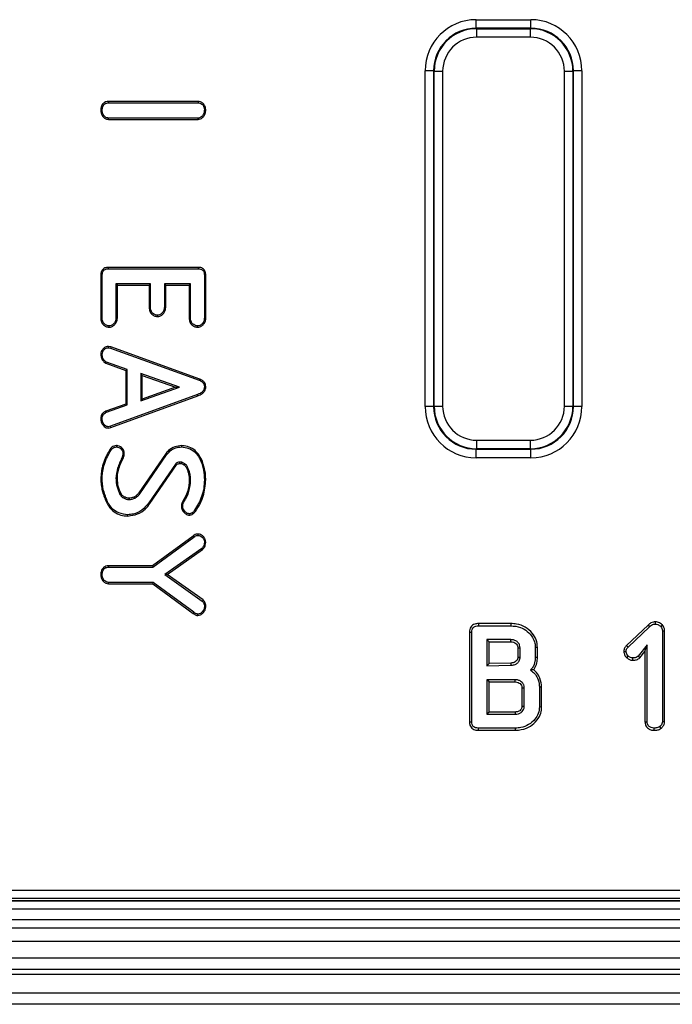
# Model space of a CAD drawing. Units: millimetres. Extents: x 8 to 415, y 1 to 291.
# Drawn here: x 110 to 141, y 49 to 95 of the extents above; entities that cross this region are included whole.
import ezdxf

# ---------------------------------------------------------------- set-up
doc = ezdxf.new("R2010")
doc.units = ezdxf.units.MM

msp = doc.modelspace()

# ---------------------------------------------------------------- linework, layer by layer
at = {"color": 7, "linetype": 'Continuous', "lineweight": 25}
for p, q in [((131.689, 94.657), (131.689, 95.057)), ((131.689, 95.057), (134.255, 95.057)), ((134.255, 94.657), (134.255, 95.057)), ((131.689, 94.657), (131.713, 94.634)), ((134.255, 94.657), (131.689, 94.657)), ((131.713, 94.235), (131.713, 94.634)), ((131.713, 94.634), (134.232, 94.634)), ((134.232, 94.634), (134.255, 94.657)), ((134.232, 94.235), (134.232, 94.634)), ((134.232, 94.235), (131.713, 94.235)), ((129.293, 76.894), (129.293, 92.66)), ((129.692, 92.66), (129.293, 92.66)), ((129.715, 92.637), (129.692, 92.66)), ((129.692, 92.66), (129.692, 76.894)), ((129.715, 76.917), (129.715, 92.637)), ((129.715, 92.637), (130.115, 92.637)), ((130.115, 92.637), (130.115, 76.917)), ((135.83, 76.917), (135.83, 92.637)), ((135.83, 92.637), (136.229, 92.637)), ((136.252, 92.66), (136.229, 92.637)), ((136.229, 92.637), (136.229, 76.917)), ((136.252, 76.894), (136.252, 92.66)), ((136.652, 92.66), (136.252, 92.66)), ((136.652, 92.66), (136.652, 76.894)), ((114.426, 91.216), (114.427, 91.153)), ((118.633, 91.216), (114.426, 91.216)), ((114.427, 91.153), (118.631, 91.153)), ((118.633, 91.216), (118.631, 91.153)), ((118.9, 91.095), (118.852, 91.054)), ((114.066, 90.83), (114.129, 90.829)), ((118.992, 90.829), (118.929, 90.829)), ((114.152, 90.522), (114.201, 90.561)), ((114.425, 90.377), (114.427, 90.44)), ((114.425, 90.377), (118.633, 90.377)), ((118.631, 90.44), (114.427, 90.44)), ((118.633, 90.377), (118.631, 90.44)), ((114.413, 83.432), (114.414, 83.369)), ((118.633, 83.432), (114.413, 83.432)), ((114.414, 83.369), (118.631, 83.369)), ((118.633, 83.432), (118.631, 83.369)), ((114.067, 83.056), (114.067, 81.06)), ((114.067, 83.056), (114.129, 83.055)), ((114.129, 81.062), (114.129, 83.055)), ((118.992, 83.057), (118.929, 83.055)), ((118.929, 83.055), (118.929, 81.062)), ((118.992, 81.06), (118.992, 83.057)), ((116.4, 82.656), (114.778, 82.656)), ((114.778, 82.656), (114.778, 81.059)), ((114.841, 82.593), (114.778, 82.656)), ((114.841, 81.057), (114.841, 82.593)), ((114.841, 82.593), (116.337, 82.593)), ((116.337, 82.593), (116.4, 82.656)), ((116.337, 82.593), (116.337, 81.557)), ((116.4, 81.558), (116.4, 82.656)), ((117.048, 82.656), (117.048, 81.558)), ((118.281, 82.656), (117.048, 82.656)), ((117.111, 82.593), (117.048, 82.656)), ((117.111, 81.557), (117.111, 82.593)), ((117.111, 82.593), (118.218, 82.593)), ((118.218, 82.593), (118.281, 82.656)), ((118.218, 82.593), (118.218, 81.057)), ((118.281, 81.059), (118.281, 82.656)), ((116.337, 81.557), (116.4, 81.558)), ((117.111, 81.557), (117.048, 81.558)), ((114.067, 81.06), (114.129, 81.062)), ((114.841, 81.057), (114.778, 81.059)), ((116.724, 81.12), (116.724, 81.183)), ((118.218, 81.057), (118.281, 81.059)), ((118.992, 81.06), (118.929, 81.062)), ((114.454, 80.62), (114.454, 80.683)), ((118.605, 80.62), (118.605, 80.683)), ((114.16, 79.595), (114.208, 79.556)), ((114.432, 79.724), (114.427, 79.661)), ((114.427, 79.661), (114.523, 79.64)), ((114.54, 79.7), (114.432, 79.724)), ((114.54, 79.7), (114.523, 79.64)), ((114.523, 79.64), (118.687, 78.133)), ((118.71, 78.191), (114.54, 79.7)), ((114.066, 79.329), (114.129, 79.332)), ((114.125, 79.098), (114.179, 79.131)), ((114.307, 78.93), (114.331, 78.988)), ((114.307, 78.93), (115.234, 78.597)), ((115.297, 78.641), (114.331, 78.988)), ((115.234, 78.597), (115.297, 78.641)), ((115.234, 78.597), (115.234, 77.018)), ((115.297, 76.974), (115.297, 78.641)), ((117.762, 77.805), (115.946, 78.446)), ((115.946, 78.446), (115.946, 77.162)), ((116.009, 78.357), (115.946, 78.446)), ((116.009, 77.251), (116.009, 78.357)), ((116.009, 78.357), (117.573, 77.805)), ((118.71, 78.191), (118.687, 78.133)), ((115.946, 77.162), (117.762, 77.805)), ((117.573, 77.805), (116.009, 77.251)), ((117.573, 77.805), (117.762, 77.805)), ((118.992, 77.834), (118.929, 77.834)), ((118.601, 77.468), (114.519, 75.974)), ((114.537, 75.913), (118.622, 77.408)), ((116.009, 77.251), (115.946, 77.162)), ((118.622, 77.408), (118.601, 77.468)), ((115.234, 77.018), (114.307, 76.686)), ((114.332, 76.629), (115.297, 76.974)), ((115.234, 77.018), (115.297, 76.974)), ((129.692, 76.894), (129.293, 76.894)), ((129.692, 76.894), (129.715, 76.917)), ((129.715, 76.917), (130.115, 76.917)), ((135.83, 76.917), (136.229, 76.917)), ((136.229, 76.917), (136.252, 76.894)), ((136.652, 76.894), (136.252, 76.894)), ((114.066, 76.338), (114.129, 76.337)), ((114.307, 76.686), (114.332, 76.629)), ((114.157, 76.04), (114.206, 76.079)), ((114.519, 75.974), (114.415, 75.949)), ((114.419, 75.886), (114.415, 75.949)), ((114.419, 75.886), (114.537, 75.913)), ((114.537, 75.913), (114.519, 75.974)), ((114.501, 74.892), (114.554, 74.858)), ((114.797, 75.065), (114.797, 75.002)), ((117.848, 75.065), (117.848, 75.002)), ((131.713, 74.92), (131.689, 74.897)), ((131.689, 74.897), (134.255, 74.897)), ((131.689, 74.497), (131.689, 74.897)), ((131.713, 74.92), (131.713, 75.32)), ((131.713, 75.32), (134.232, 75.32)), ((134.232, 74.92), (131.713, 74.92)), ((134.232, 74.92), (134.232, 75.32)), ((134.255, 74.897), (134.232, 74.92)), ((134.255, 74.497), (134.255, 74.897)), ((115.11, 74.462), (115.053, 74.488)), ((115.165, 74.699), (115.102, 74.699)), ((117.105, 74.671), (115.849, 72.843)), ((115.899, 72.806), (117.157, 74.635)), ((117.105, 74.671), (117.157, 74.635)), ((118.789, 74.427), (118.732, 74.401)), ((134.255, 74.497), (131.689, 74.497)), ((114.174, 74.207), (114.234, 74.189)), ((117.574, 74.201), (116.32, 72.381)), ((116.371, 72.345), (117.625, 74.164)), ((117.779, 74.225), (117.777, 74.288)), ((117.853, 74.222), (117.969, 74.16)), ((118.004, 74.212), (117.875, 74.281)), ((114.067, 73.506), (114.129, 73.506)), ((118.992, 73.461), (118.929, 73.461)), ((114.133, 72.939), (114.194, 72.955)), ((114.326, 72.405), (114.383, 72.433)), ((116.371, 72.345), (116.32, 72.381)), ((117.848, 72.246), (117.911, 72.245)), ((117.915, 72.463), (117.969, 72.431)), ((115.339, 71.761), (115.339, 71.823)), ((118.222, 71.804), (118.221, 71.867)), ((118.521, 71.996), (118.469, 72.032)), ((118.394, 70.822), (116.489, 69.421)), ((116.509, 69.359), (118.433, 70.772)), ((118.394, 70.822), (118.433, 70.772)), ((118.628, 70.914), (118.627, 70.85)), ((118.992, 70.529), (118.929, 70.529)), ((118.805, 70.229), (117.066, 69.009)), ((117.175, 69.009), (118.847, 70.182)), ((118.847, 70.182), (118.805, 70.229)), ((114.426, 69.421), (114.427, 69.359)), ((116.489, 69.421), (114.426, 69.421)), ((114.427, 69.359), (116.509, 69.359)), ((116.489, 69.421), (116.509, 69.359)), ((114.066, 69.035), (114.129, 69.034)), ((117.175, 69.009), (117.066, 69.009)), ((117.066, 69.009), (118.827, 67.772)), ((118.868, 67.82), (117.175, 69.009)), ((114.152, 68.727), (114.201, 68.767)), ((114.425, 68.582), (114.427, 68.645)), ((114.425, 68.582), (116.508, 68.582)), ((116.528, 68.645), (114.427, 68.645)), ((116.508, 68.582), (116.528, 68.645)), ((116.508, 68.582), (118.399, 67.192)), ((118.436, 67.243), (116.528, 68.645)), ((118.868, 67.82), (118.827, 67.772)), ((118.992, 67.544), (118.929, 67.543)), ((118.399, 67.192), (118.436, 67.243)), ((118.627, 67.09), (118.627, 67.153)), ((118.89, 67.236), (118.842, 67.277)), ((131.796, 66.712), (131.798, 66.607)), ((133.321, 66.712), (131.796, 66.712)), ((131.798, 66.607), (133.319, 66.607)), ((133.321, 66.712), (133.319, 66.607)), ((139.759, 66.643), (138.747, 65.686)), ((138.823, 65.613), (139.829, 66.565)), ((139.759, 66.643), (139.829, 66.565)), ((140.097, 66.794), (140.097, 66.688)), ((140.433, 66.646), (140.356, 66.573)), ((131.375, 66.311), (131.375, 62.103)), ((131.375, 66.311), (131.48, 66.309)), ((131.48, 62.105), (131.48, 66.309)), ((140.536, 66.357), (140.431, 66.354)), ((140.431, 66.354), (140.431, 62.108)), ((140.536, 62.105), (140.536, 66.357)), ((133.314, 65.959), (132.193, 65.959)), ((132.193, 65.959), (132.193, 64.726)), ((132.298, 65.854), (132.193, 65.959)), ((132.298, 65.854), (133.312, 65.854)), ((132.298, 64.834), (132.298, 65.854)), ((138.747, 65.686), (138.823, 65.613)), ((139.718, 65.708), (139.302, 65.185)), ((139.613, 65.408), (139.718, 65.708)), ((139.718, 62.107), (139.718, 65.708)), ((133.645, 65.577), (133.645, 65.14)), ((133.75, 65.137), (133.75, 65.58)), ((134.569, 65.597), (134.464, 65.596)), ((134.464, 65.596), (134.464, 65.124)), ((134.569, 65.121), (134.569, 65.597)), ((138.622, 65.404), (138.727, 65.403)), ((138.757, 65.105), (138.827, 65.183)), ((139.378, 65.112), (139.302, 65.185)), ((139.378, 65.112), (139.613, 65.408)), ((139.613, 65.408), (139.613, 62.105)), ((132.298, 64.834), (132.193, 64.726)), ((132.193, 64.726), (133.313, 64.757)), ((133.309, 64.862), (132.298, 64.834)), ((134.569, 65.121), (134.464, 65.124)), ((139.042, 64.992), (139.044, 65.097)), ((132.193, 64.078), (132.193, 62.456)), ((133.523, 64.078), (132.193, 64.078)), ((132.298, 63.973), (132.193, 64.078)), ((132.298, 63.973), (133.521, 63.973)), ((132.298, 62.561), (132.298, 63.973)), ((133.84, 63.702), (133.84, 62.831)), ((133.945, 62.829), (133.945, 63.705)), ((134.763, 63.724), (134.658, 63.722)), ((134.658, 63.722), (134.658, 62.798)), ((134.763, 62.796), (134.763, 63.724)), ((132.298, 62.561), (132.193, 62.456)), ((132.193, 62.456), (133.523, 62.456)), ((133.521, 62.561), (132.298, 62.561)), ((134.763, 62.796), (134.658, 62.798)), ((131.375, 62.103), (131.48, 62.105)), ((139.613, 62.105), (139.718, 62.107)), ((140.536, 62.105), (140.431, 62.108)), ((131.791, 61.702), (131.793, 61.807)), ((131.791, 61.702), (133.536, 61.702)), ((133.534, 61.807), (131.793, 61.807)), ((133.536, 61.702), (133.534, 61.807)), ((140.04, 61.702), (140.042, 61.807)), ((140.378, 61.799), (140.311, 61.88)), ((64.355, 54.207), (153.588, 54.207)), ((63.051, 53.702), (169.493, 53.702)), ((64.27, 53.722), (153.673, 53.722)), ((153.588, 53.807), (64.355, 53.807)), ((169.493, 53.302), (63.051, 53.302)), ((62.567, 52.818), (169.978, 52.818)), ((169.978, 52.419), (62.567, 52.419)), ((61.954, 51.806), (170.591, 51.806)), ((170.591, 51.007), (61.954, 51.007)), ((61.445, 50.498), (171.1, 50.498)), ((171.1, 50.234), (61.445, 50.234)), ((58.863, 49.378), (173.682, 49.378)), ((173.682, 48.842), (58.863, 48.842))]:
    msp.add_line(p, q, dxfattribs=at)
at = {"color": 7, "linetype": 'Continuous', "lineweight": 25, "flags": 128}
for points in [[(117.625, 74.164), (117.616, 74.171), (117.595, 74.186), (117.574, 74.201)], [(117.969, 74.16), (117.978, 74.173), (117.991, 74.193), (118.004, 74.212)], [(118.087, 74.024), (118.101, 74.031), (118.122, 74.042), (118.143, 74.053)], [(114.841, 73.516), (114.813, 73.516), (114.778, 73.515)], [(118.218, 73.443), (118.246, 73.443), (118.281, 73.443)], [(115.021, 72.8), (115.005, 72.792), (114.985, 72.781), (114.965, 72.771)], [(115.161, 72.662), (115.153, 72.647), (115.142, 72.627), (115.131, 72.607)], [(115.389, 72.6), (115.389, 72.578), (115.388, 72.537)], [(115.652, 72.661), (115.664, 72.638), (115.681, 72.605)], [(115.849, 72.843), (115.869, 72.828), (115.899, 72.806)], [(118.384, 71.859), (118.377, 71.871), (118.365, 71.892), (118.353, 71.914)], [(133.312, 65.854), (133.312, 65.865), (133.313, 65.912), (133.314, 65.959)], [(133.645, 65.577), (133.656, 65.578), (133.703, 65.579), (133.75, 65.58)], [(133.309, 64.862), (133.31, 64.843), (133.312, 64.8), (133.313, 64.757)], [(133.645, 65.14), (133.664, 65.139), (133.707, 65.138), (133.75, 65.137)], [(133.521, 63.973), (133.521, 63.989), (133.522, 64.033), (133.523, 64.078)], [(133.84, 63.702), (133.855, 63.702), (133.9, 63.704), (133.945, 63.705)], [(133.521, 62.561), (133.522, 62.546), (133.522, 62.501), (133.523, 62.456)], [(133.84, 62.831), (133.855, 62.831), (133.9, 62.83), (133.945, 62.829)]]:
    msp.add_lwpolyline(points, dxfattribs=at)
at = {"color": 7, "linetype": 'Continuous', "lineweight": 25}
for centre, major_axis, ratio, start_param, end_param in [((131.696, 92.653), (-1.702, 1.702), 0.997265, 5.499157, 7.067214), ((134.249, 92.653), (1.702, 1.702), 0.997265, 5.499157, 7.067214), ((131.696, 92.653), (1.42, -1.42), 0.996176, 2.357564, 3.925621), ((131.717, 92.632), (1.417, -1.417), 0.998356, 2.357564, 3.925621), ((134.228, 92.632), (1.417, 1.417), 0.998356, 5.499157, 7.067214), ((134.249, 92.653), (1.42, 1.42), 0.996176, 5.499157, 7.067214), ((131.717, 92.632), (-1.134, 1.134), 0.997265, 5.499157, 7.067214), ((134.228, 92.632), (1.134, 1.134), 0.997265, 5.499157, 7.067214), ((131.696, 76.901), (-1.702, -1.702), 0.997265, 5.499157, 7.067214), ((131.696, 76.901), (1.42, 1.42), 0.996176, 2.357564, 3.925621), ((131.717, 76.922), (1.417, 1.417), 0.998356, 2.357564, 3.925621), ((131.717, 76.922), (-1.134, -1.134), 0.997265, 5.499157, 7.067214), ((134.228, 76.922), (1.134, -1.134), 0.997265, 5.499157, 7.067214), ((134.228, 76.922), (1.417, -1.417), 0.998356, 5.499157, 7.067214), ((134.249, 76.901), (1.42, -1.42), 0.996176, 5.499157, 7.067214), ((134.249, 76.901), (1.702, -1.702), 0.997265, 5.499157, 7.067214)]:
    msp.add_ellipse(centre, major_axis=major_axis, ratio=ratio, start_param=start_param, end_param=end_param, dxfattribs=at)
for points, knots in [([(114.426, 91.216), (114.381, 91.213), (114.301, 91.207), (114.2, 91.15), (114.123, 91.06), (114.074, 90.949), (114.069, 90.865), (114.066, 90.83)], [0, 0, 0, 0, 0.228991, 0.401112, 0.573043, 0.82171, 1, 1, 1, 1]), ([(114.129, 90.829), (114.134, 90.877), (114.143, 90.96), (114.2, 91.058), (114.267, 91.119), (114.345, 91.149), (114.4, 91.152), (114.427, 91.153)], [0, 0, 0, 0, 0.289155, 0.505129, 0.669063, 0.833121, 1, 1, 1, 1]), ([(118.631, 91.153), (118.659, 91.151), (118.724, 91.145), (118.799, 91.103), (118.839, 91.066), (118.852, 91.054)], [0, 0, 0, 0, 0.338123, 0.781973, 1, 1, 1, 1]), ([(118.9, 91.095), (118.886, 91.109), (118.841, 91.15), (118.752, 91.204), (118.671, 91.212), (118.633, 91.216)], [0, 0, 0, 0, 0.1933, 0.619534, 1, 1, 1, 1]), ([(118.852, 91.054), (118.873, 91.021), (118.906, 90.971), (118.926, 90.893), (118.928, 90.85), (118.929, 90.829)], [0, 0, 0, 0, 0.475743, 0.733925, 1, 1, 1, 1]), ([(118.992, 90.829), (118.99, 90.863), (118.985, 90.934), (118.95, 91.024), (118.914, 91.075), (118.9, 91.095)], [0, 0, 0, 0, 0.348508, 0.743441, 1, 1, 1, 1]), ([(114.066, 90.83), (114.067, 90.801), (114.069, 90.722), (114.093, 90.613), (114.136, 90.547), (114.152, 90.522)], [0, 0, 0, 0, 0.269056, 0.729364, 1, 1, 1, 1]), ([(114.201, 90.561), (114.185, 90.589), (114.154, 90.638), (114.133, 90.731), (114.131, 90.793), (114.129, 90.829)], [0, 0, 0, 0, 0.339704, 0.614221, 1, 1, 1, 1]), ([(118.929, 90.829), (118.925, 90.772), (118.916, 90.671), (118.848, 90.552), (118.774, 90.479), (118.701, 90.444), (118.654, 90.441), (118.631, 90.44)], [0, 0, 0, 0, 0.311407, 0.559921, 0.74048, 0.876666, 1, 1, 1, 1]), ([(118.633, 90.377), (118.67, 90.38), (118.748, 90.388), (118.856, 90.463), (118.94, 90.576), (118.987, 90.706), (118.991, 90.793), (118.992, 90.829)], [0, 0, 0, 0, 0.171817, 0.364371, 0.593669, 0.827587, 1, 1, 1, 1]), ([(114.152, 90.522), (114.171, 90.501), (114.222, 90.449), (114.314, 90.389), (114.392, 90.38), (114.425, 90.377)], [0, 0, 0, 0, 0.267682, 0.688975, 1, 1, 1, 1]), ([(114.427, 90.44), (114.402, 90.442), (114.341, 90.448), (114.264, 90.496), (114.221, 90.541), (114.201, 90.561)], [0, 0, 0, 0, 0.292655, 0.681158, 1, 1, 1, 1]), ([(114.413, 83.432), (114.358, 83.428), (114.271, 83.421), (114.169, 83.356), (114.103, 83.268), (114.07, 83.163), (114.067, 83.087), (114.067, 83.056)], [0, 0, 0, 0, 0.277356, 0.443421, 0.610187, 0.836537, 1, 1, 1, 1]), ([(114.129, 83.055), (114.133, 83.113), (114.139, 83.197), (114.196, 83.293), (114.26, 83.341), (114.335, 83.366), (114.388, 83.368), (114.414, 83.369)], [0, 0, 0, 0, 0.353172, 0.514106, 0.67581, 0.834914, 1, 1, 1, 1]), ([(118.631, 83.369), (118.673, 83.367), (118.741, 83.364), (118.828, 83.32), (118.884, 83.262), (118.924, 83.172), (118.927, 83.101), (118.929, 83.055)], [0, 0, 0, 0, 0.247354, 0.411253, 0.575642, 0.724819, 1, 1, 1, 1]), ([(118.992, 83.057), (118.989, 83.113), (118.984, 83.203), (118.925, 83.316), (118.848, 83.383), (118.747, 83.427), (118.674, 83.43), (118.633, 83.432)], [0, 0, 0, 0, 0.281737, 0.45463, 0.628317, 0.793644, 1, 1, 1, 1]), ([(116.337, 81.557), (116.34, 81.495), (116.346, 81.395), (116.412, 81.269), (116.509, 81.189), (116.615, 81.131), (116.694, 81.123), (116.724, 81.12)], [0, 0, 0, 0, 0.2815726, 0.4590246, 0.636611, 0.8585369, 1, 1, 1, 1]), ([(116.724, 81.183), (116.682, 81.191), (116.599, 81.206), (116.5, 81.271), (116.435, 81.354), (116.404, 81.451), (116.401, 81.52), (116.4, 81.558)], [0, 0, 0, 0, 0.228683, 0.455189, 0.624647, 0.793415, 1, 1, 1, 1]), ([(117.048, 81.558), (117.043, 81.498), (117.035, 81.398), (116.941, 81.277), (116.84, 81.199), (116.756, 81.188), (116.724, 81.183)], [0, 0, 0, 0, 0.324383, 0.539255, 0.824865, 1, 1, 1, 1]), ([(116.724, 81.12), (116.764, 81.125), (116.851, 81.136), (116.969, 81.218), (117.068, 81.329), (117.106, 81.454), (117.11, 81.528), (117.111, 81.557)], [0, 0, 0, 0, 0.184995, 0.406371, 0.651555, 0.866899, 1, 1, 1, 1]), ([(114.067, 81.06), (114.07, 80.999), (114.076, 80.898), (114.141, 80.771), (114.237, 80.688), (114.344, 80.631), (114.423, 80.623), (114.454, 80.62)], [0, 0, 0, 0, 0.279276, 0.458068, 0.637057, 0.858456, 1, 1, 1, 1]), ([(114.454, 80.683), (114.413, 80.69), (114.333, 80.704), (114.236, 80.766), (114.169, 80.846), (114.134, 80.946), (114.131, 81.02), (114.129, 81.062)], [0, 0, 0, 0, 0.21941, 0.437034, 0.605552, 0.773537, 1, 1, 1, 1]), ([(114.778, 81.059), (114.773, 80.998), (114.765, 80.898), (114.672, 80.777), (114.57, 80.699), (114.486, 80.687), (114.454, 80.683)], [0, 0, 0, 0, 0.323561, 0.537764, 0.823174, 1, 1, 1, 1]), ([(114.454, 80.62), (114.494, 80.625), (114.581, 80.636), (114.698, 80.718), (114.798, 80.828), (114.836, 80.953), (114.84, 81.028), (114.841, 81.057)], [0, 0, 0, 0, 0.1847656, 0.404429, 0.6492532, 0.8646553, 1, 1, 1, 1]), ([(118.218, 81.057), (118.221, 80.996), (118.227, 80.895), (118.293, 80.769), (118.39, 80.688), (118.495, 80.631), (118.574, 80.623), (118.605, 80.62)], [0, 0, 0, 0, 0.281576, 0.458769, 0.636108, 0.857993, 1, 1, 1, 1]), ([(118.605, 80.683), (118.563, 80.69), (118.48, 80.706), (118.381, 80.77), (118.316, 80.853), (118.285, 80.951), (118.282, 81.02), (118.281, 81.059)], [0, 0, 0, 0, 0.228263, 0.454352, 0.6235, 0.79196, 1, 1, 1, 1]), ([(118.929, 81.062), (118.925, 81.003), (118.917, 80.906), (118.832, 80.785), (118.729, 80.704), (118.643, 80.689), (118.605, 80.683)], [0, 0, 0, 0, 0.312773, 0.523282, 0.79441, 1, 1, 1, 1]), ([(118.605, 80.62), (118.645, 80.625), (118.732, 80.636), (118.844, 80.713), (118.939, 80.815), (118.986, 80.939), (118.99, 81.023), (118.992, 81.06)], [0, 0, 0, 0, 0.183339, 0.401694, 0.61324, 0.825394, 1, 1, 1, 1]), ([(114.16, 79.595), (114.145, 79.576), (114.103, 79.522), (114.071, 79.429), (114.068, 79.357), (114.066, 79.329)], [0, 0, 0, 0, 0.258697, 0.701952, 1, 1, 1, 1]), ([(114.129, 79.332), (114.131, 79.357), (114.134, 79.423), (114.165, 79.501), (114.199, 79.544), (114.208, 79.556)], [0, 0, 0, 0, 0.321303, 0.813354, 1, 1, 1, 1]), ([(114.432, 79.724), (114.409, 79.723), (114.356, 79.72), (114.27, 79.695), (114.203, 79.647), (114.17, 79.607), (114.16, 79.595)], [0, 0, 0, 0, 0.224665, 0.510055, 0.849965, 1, 1, 1, 1]), ([(114.208, 79.556), (114.224, 79.574), (114.255, 79.61), (114.321, 79.647), (114.381, 79.658), (114.417, 79.66), (114.427, 79.661)], [0, 0, 0, 0, 0.282541, 0.56802, 0.881721, 1, 1, 1, 1]), ([(114.066, 79.329), (114.069, 79.306), (114.076, 79.258), (114.09, 79.178), (114.113, 79.126), (114.125, 79.098)], [0, 0, 0, 0, 0.284602, 0.617238, 1, 1, 1, 1]), ([(114.125, 79.098), (114.136, 79.084), (114.164, 79.047), (114.213, 78.991), (114.265, 78.95), (114.299, 78.934), (114.307, 78.93)], [0, 0, 0, 0, 0.213751, 0.554463, 0.897057, 1, 1, 1, 1]), ([(114.179, 79.131), (114.169, 79.155), (114.15, 79.199), (114.138, 79.267), (114.132, 79.31), (114.129, 79.332)], [0, 0, 0, 0, 0.3748, 0.686713, 1, 1, 1, 1]), ([(114.331, 78.988), (114.314, 78.997), (114.279, 79.016), (114.229, 79.067), (114.198, 79.107), (114.179, 79.131)], [0, 0, 0, 0, 0.280547, 0.560835, 1, 1, 1, 1]), ([(118.687, 78.133), (118.736, 78.11), (118.815, 78.075), (118.894, 77.985), (118.926, 77.906), (118.928, 77.854), (118.929, 77.834)], [0, 0, 0, 0, 0.390315, 0.620143, 0.851501, 1, 1, 1, 1]), ([(118.992, 77.834), (118.986, 77.886), (118.975, 77.984), (118.878, 78.104), (118.782, 78.161), (118.723, 78.186), (118.71, 78.191)], [0, 0, 0, 0, 0.3161792, 0.6041853, 0.9148725, 1, 1, 1, 1]), ([(118.929, 77.834), (118.926, 77.792), (118.919, 77.709), (118.844, 77.594), (118.732, 77.514), (118.643, 77.482), (118.601, 77.468)], [0, 0, 0, 0, 0.232965, 0.46843, 0.748174, 1, 1, 1, 1]), ([(118.622, 77.408), (118.695, 77.436), (118.811, 77.481), (118.932, 77.603), (118.986, 77.72), (118.99, 77.8), (118.992, 77.834)], [0, 0, 0, 0, 0.380524, 0.605886, 0.832045, 1, 1, 1, 1]), ([(114.307, 76.686), (114.269, 76.667), (114.203, 76.633), (114.123, 76.558), (114.077, 76.456), (114.07, 76.381), (114.066, 76.338)], [0, 0, 0, 0, 0.279346, 0.496769, 0.71501, 1, 1, 1, 1]), ([(114.066, 76.338), (114.068, 76.309), (114.071, 76.228), (114.1, 76.124), (114.143, 76.06), (114.157, 76.04)], [0, 0, 0, 0, 0.274645, 0.767227, 1, 1, 1, 1]), ([(114.129, 76.337), (114.133, 76.381), (114.139, 76.454), (114.197, 76.549), (114.267, 76.595), (114.315, 76.62), (114.332, 76.629)], [0, 0, 0, 0, 0.3497441, 0.5715428, 0.8499402, 1, 1, 1, 1]), ([(114.206, 76.079), (114.189, 76.106), (114.148, 76.169), (114.132, 76.262), (114.13, 76.321), (114.129, 76.337)], [0, 0, 0, 0, 0.349304, 0.823215, 1, 1, 1, 1]), ([(114.157, 76.04), (114.18, 76.016), (114.228, 75.964), (114.315, 75.901), (114.386, 75.891), (114.419, 75.886)], [0, 0, 0, 0, 0.32111, 0.6790839, 1, 1, 1, 1]), ([(114.415, 75.949), (114.389, 75.954), (114.324, 75.966), (114.258, 76.024), (114.219, 76.066), (114.206, 76.079)], [0, 0, 0, 0, 0.312557, 0.777517, 1, 1, 1, 1]), ([(114.501, 74.892), (114.467, 74.836), (114.399, 74.722), (114.273, 74.501), (114.212, 74.322), (114.174, 74.207)], [0, 0, 0, 0, 0.259189, 0.524405, 1, 1, 1, 1]), ([(114.797, 75.065), (114.755, 75.061), (114.677, 75.053), (114.571, 74.989), (114.525, 74.926), (114.501, 74.892)], [0, 0, 0, 0, 0.3467885, 0.6546974, 1, 1, 1, 1]), ([(114.554, 74.858), (114.579, 74.892), (114.621, 74.949), (114.711, 74.995), (114.768, 75), (114.797, 75.002)], [0, 0, 0, 0, 0.42085, 0.707634, 1, 1, 1, 1]), ([(115.165, 74.699), (115.161, 74.745), (115.153, 74.832), (115.084, 74.94), (114.99, 75.019), (114.888, 75.061), (114.821, 75.064), (114.797, 75.065)], [0, 0, 0, 0, 0.240983, 0.445279, 0.649055, 0.875025, 1, 1, 1, 1]), ([(114.797, 75.002), (114.834, 74.999), (114.909, 74.992), (115.003, 74.931), (115.073, 74.849), (115.099, 74.765), (115.101, 74.715), (115.102, 74.699)], [0, 0, 0, 0, 0.230042, 0.462449, 0.686415, 0.897561, 1, 1, 1, 1]), ([(117.848, 75.065), (117.742, 75.053), (117.524, 75.028), (117.263, 74.873), (117.149, 74.728), (117.105, 74.671)], [0, 0, 0, 0, 0.366389, 0.752297, 1, 1, 1, 1]), ([(117.157, 74.635), (117.229, 74.718), (117.364, 74.874), (117.621, 74.984), (117.782, 74.997), (117.848, 75.002)], [0, 0, 0, 0, 0.402693, 0.756924, 1, 1, 1, 1]), ([(118.789, 74.427), (118.718, 74.553), (118.595, 74.774), (118.292, 74.982), (118.04, 75.057), (117.89, 75.063), (117.848, 75.065)], [0, 0, 0, 0, 0.3549819, 0.6252173, 0.8946973, 1, 1, 1, 1]), ([(117.848, 75.002), (117.966, 74.989), (118.185, 74.966), (118.464, 74.796), (118.632, 74.594), (118.705, 74.453), (118.732, 74.401)], [0, 0, 0, 0, 0.3131, 0.578274, 0.843375, 1, 1, 1, 1]), ([(114.234, 74.189), (114.254, 74.252), (114.293, 74.378), (114.399, 74.603), (114.494, 74.759), (114.554, 74.858)], [0, 0, 0, 0, 0.266004, 0.532453, 1, 1, 1, 1]), ([(115.053, 74.488), (115.016, 74.411), (114.941, 74.257), (114.818, 73.938), (114.794, 73.684), (114.778, 73.515)], [0, 0, 0, 0, 0.252211, 0.504485, 1, 1, 1, 1]), ([(114.841, 73.516), (114.845, 73.602), (114.854, 73.775), (114.938, 74.097), (115.043, 74.319), (115.11, 74.462)], [0, 0, 0, 0, 0.260347, 0.522661, 1, 1, 1, 1]), ([(115.102, 74.699), (115.101, 74.676), (115.098, 74.632), (115.084, 74.561), (115.064, 74.515), (115.053, 74.488)], [0, 0, 0, 0, 0.310065, 0.603782, 1, 1, 1, 1]), ([(115.11, 74.462), (115.119, 74.483), (115.137, 74.526), (115.16, 74.605), (115.163, 74.664), (115.165, 74.699)], [0, 0, 0, 0, 0.281343, 0.569845, 1, 1, 1, 1]), ([(118.992, 73.461), (118.99, 73.546), (118.985, 73.717), (118.936, 74.046), (118.847, 74.277), (118.789, 74.427)], [0, 0, 0, 0, 0.254643, 0.515768, 1, 1, 1, 1]), ([(114.174, 74.207), (114.157, 74.149), (114.122, 74.032), (114.079, 73.798), (114.071, 73.621), (114.067, 73.506)], [0, 0, 0, 0, 0.255134, 0.5164407, 1, 1, 1, 1]), ([(114.129, 73.506), (114.131, 73.567), (114.133, 73.688), (114.161, 73.918), (114.205, 74.083), (114.234, 74.189)], [0, 0, 0, 0, 0.2628856, 0.5260032, 1, 1, 1, 1]), ([(117.777, 74.288), (117.756, 74.288), (117.706, 74.286), (117.635, 74.263), (117.593, 74.225), (117.577, 74.205), (117.574, 74.201)], [0, 0, 0, 0, 0.274384, 0.659454, 0.944697, 1, 1, 1, 1]), ([(117.625, 74.164), (117.634, 74.175), (117.655, 74.202), (117.711, 74.222), (117.755, 74.224), (117.779, 74.225)], [0, 0, 0, 0, 0.248083, 0.579818, 1, 1, 1, 1]), ([(117.875, 74.281), (117.866, 74.283), (117.848, 74.286), (117.815, 74.289), (117.791, 74.288), (117.777, 74.288)], [0, 0, 0, 0, 0.281944, 0.562855, 1, 1, 1, 1]), ([(117.779, 74.225), (117.788, 74.226), (117.806, 74.226), (117.831, 74.224), (117.846, 74.223), (117.853, 74.222)], [0, 0, 0, 0, 0.372525, 0.73337, 1, 1, 1, 1]), ([(117.853, 74.222), (117.853, 74.223), (117.854, 74.227), (117.856, 74.232), (117.858, 74.236), (117.859, 74.24), (117.861, 74.245), (117.863, 74.25), (117.865, 74.255), (117.867, 74.26), (117.869, 74.264), (117.871, 74.27), (117.873, 74.275), (117.875, 74.279), (117.875, 74.281)], [0, 0, 0, 0, 0.066515, 0.177525, 0.233031, 0.288536, 0.399546, 0.455052, 0.566062, 0.621567, 0.732578, 0.788083, 0.894041, 1, 1, 1, 1]), ([(117.969, 74.16), (117.981, 74.15), (118.006, 74.128), (118.049, 74.085), (118.073, 74.047), (118.087, 74.024)], [0, 0, 0, 0, 0.259114, 0.554562, 1, 1, 1, 1]), ([(118.143, 74.053), (118.134, 74.068), (118.115, 74.099), (118.072, 74.156), (118.031, 74.19), (118.004, 74.212)], [0, 0, 0, 0, 0.252023, 0.504437, 1, 1, 1, 1]), ([(118.087, 74.024), (118.108, 73.977), (118.149, 73.881), (118.202, 73.688), (118.212, 73.539), (118.218, 73.443)], [0, 0, 0, 0, 0.256223, 0.520419, 1, 1, 1, 1]), ([(118.281, 73.443), (118.279, 73.496), (118.276, 73.601), (118.24, 73.809), (118.182, 73.956), (118.143, 74.053)], [0, 0, 0, 0, 0.251009, 0.502472, 1, 1, 1, 1]), ([(118.732, 74.401), (118.765, 74.323), (118.83, 74.166), (118.91, 73.852), (118.922, 73.614), (118.929, 73.461)], [0, 0, 0, 0, 0.262832, 0.526129, 1, 1, 1, 1]), ([(114.067, 73.506), (114.067, 73.457), (114.069, 73.359), (114.088, 73.169), (114.115, 73.03), (114.133, 72.939)], [0, 0, 0, 0, 0.25386, 0.513905, 1, 1, 1, 1]), ([(114.194, 72.955), (114.184, 73.002), (114.165, 73.097), (114.138, 73.281), (114.133, 73.418), (114.129, 73.506)], [0, 0, 0, 0, 0.261591, 0.523283, 1, 1, 1, 1]), ([(114.778, 73.515), (114.781, 73.45), (114.787, 73.321), (114.838, 73.067), (114.914, 72.889), (114.965, 72.771)], [0, 0, 0, 0, 0.2514707, 0.5034511, 1, 1, 1, 1]), ([(115.021, 72.8), (114.995, 72.858), (114.943, 72.975), (114.864, 73.212), (114.85, 73.396), (114.841, 73.516)], [0, 0, 0, 0, 0.256962, 0.518558, 1, 1, 1, 1]), ([(118.218, 73.443), (118.214, 73.353), (118.206, 73.171), (118.126, 72.831), (117.997, 72.607), (117.915, 72.463)], [0, 0, 0, 0, 0.261023, 0.524109, 1, 1, 1, 1]), ([(117.969, 72.431), (118.016, 72.507), (118.111, 72.661), (118.245, 72.996), (118.266, 73.265), (118.281, 73.443)], [0, 0, 0, 0, 0.251525, 0.50357, 1, 1, 1, 1]), ([(118.929, 73.461), (118.923, 73.329), (118.91, 73.064), (118.786, 72.567), (118.594, 72.242), (118.469, 72.032)], [0, 0, 0, 0, 0.260943, 0.522348, 1, 1, 1, 1]), ([(118.521, 71.996), (118.592, 72.105), (118.735, 72.324), (118.932, 72.811), (118.968, 73.202), (118.992, 73.461)], [0, 0, 0, 0, 0.248695, 0.503678, 1, 1, 1, 1]), ([(114.133, 72.939), (114.147, 72.893), (114.176, 72.8), (114.239, 72.622), (114.292, 72.491), (114.326, 72.405)], [0, 0, 0, 0, 0.253233, 0.512946, 1, 1, 1, 1]), ([(114.383, 72.433), (114.364, 72.477), (114.326, 72.565), (114.264, 72.74), (114.222, 72.87), (114.194, 72.955)], [0, 0, 0, 0, 0.25946, 0.51893, 1, 1, 1, 1]), ([(114.965, 72.771), (114.976, 72.751), (114.998, 72.714), (115.053, 72.656), (115.1, 72.626), (115.131, 72.607)], [0, 0, 0, 0, 0.291535, 0.54277, 1, 1, 1, 1]), ([(115.161, 72.662), (115.146, 72.671), (115.115, 72.69), (115.063, 72.732), (115.037, 72.774), (115.021, 72.8)], [0, 0, 0, 0, 0.267585, 0.541692, 1, 1, 1, 1]), ([(115.131, 72.607), (115.151, 72.597), (115.192, 72.577), (115.277, 72.547), (115.344, 72.541), (115.388, 72.537)], [0, 0, 0, 0, 0.252716, 0.505806, 1, 1, 1, 1]), ([(115.389, 72.6), (115.367, 72.601), (115.322, 72.604), (115.245, 72.623), (115.193, 72.648), (115.161, 72.662)], [0, 0, 0, 0, 0.274681, 0.56051, 1, 1, 1, 1]), ([(115.388, 72.537), (115.414, 72.538), (115.465, 72.54), (115.564, 72.56), (115.635, 72.587), (115.681, 72.605)], [0, 0, 0, 0, 0.253849, 0.508159, 1, 1, 1, 1]), ([(115.652, 72.661), (115.63, 72.652), (115.584, 72.634), (115.497, 72.608), (115.43, 72.603), (115.389, 72.6)], [0, 0, 0, 0, 0.262456, 0.545026, 1, 1, 1, 1]), ([(115.849, 72.843), (115.833, 72.825), (115.801, 72.786), (115.74, 72.72), (115.686, 72.684), (115.652, 72.661)], [0, 0, 0, 0, 0.271771, 0.553792, 1, 1, 1, 1]), ([(115.681, 72.605), (115.703, 72.618), (115.745, 72.645), (115.821, 72.711), (115.868, 72.768), (115.899, 72.806)], [0, 0, 0, 0, 0.254859, 0.510147, 1, 1, 1, 1]), ([(114.326, 72.405), (114.396, 72.283), (114.523, 72.059), (114.837, 71.852), (115.112, 71.769), (115.282, 71.763), (115.339, 71.761)], [0, 0, 0, 0, 0.329741, 0.59872, 0.865907, 1, 1, 1, 1]), ([(115.339, 71.823), (115.195, 71.839), (114.948, 71.865), (114.64, 72.049), (114.478, 72.253), (114.406, 72.388), (114.383, 72.433)], [0, 0, 0, 0, 0.358, 0.61599, 0.874125, 1, 1, 1, 1]), ([(116.32, 72.381), (116.22, 72.259), (116.024, 72.021), (115.655, 71.849), (115.422, 71.83), (115.339, 71.823)], [0, 0, 0, 0, 0.400098, 0.784792, 1, 1, 1, 1]), ([(115.339, 71.761), (115.493, 71.782), (115.79, 71.824), (116.148, 72.052), (116.303, 72.256), (116.371, 72.345)], [0, 0, 0, 0, 0.375997, 0.727478, 1, 1, 1, 1]), ([(117.915, 72.463), (117.903, 72.444), (117.873, 72.393), (117.852, 72.318), (117.849, 72.264), (117.848, 72.246)], [0, 0, 0, 0, 0.300026, 0.764214, 1, 1, 1, 1]), ([(117.848, 72.246), (117.854, 72.179), (117.865, 72.065), (117.966, 71.926), (118.071, 71.844), (118.164, 71.808), (118.209, 71.805), (118.222, 71.804)], [0, 0, 0, 0, 0.312413, 0.53414, 0.789969, 0.937504, 1, 1, 1, 1]), ([(117.911, 72.245), (117.912, 72.268), (117.915, 72.319), (117.939, 72.381), (117.961, 72.418), (117.969, 72.431)], [0, 0, 0, 0, 0.344633, 0.78181, 1, 1, 1, 1]), ([(118.221, 71.867), (118.194, 71.872), (118.122, 71.883), (118.032, 71.955), (117.95, 72.048), (117.915, 72.151), (117.912, 72.218), (117.911, 72.245)], [0, 0, 0, 0, 0.153138, 0.404733, 0.624467, 0.844613, 1, 1, 1, 1]), ([(118.353, 71.914), (118.339, 71.905), (118.307, 71.885), (118.261, 71.871), (118.23, 71.868), (118.221, 71.867)], [0, 0, 0, 0, 0.343586, 0.806386, 1, 1, 1, 1]), ([(118.222, 71.804), (118.237, 71.805), (118.282, 71.81), (118.337, 71.83), (118.372, 71.852), (118.384, 71.859)], [0, 0, 0, 0, 0.272427, 0.773206, 1, 1, 1, 1]), ([(118.469, 72.032), (118.457, 72.016), (118.435, 71.986), (118.399, 71.942), (118.368, 71.923), (118.353, 71.914)], [0, 0, 0, 0, 0.363643, 0.676226, 1, 1, 1, 1]), ([(118.384, 71.859), (118.406, 71.874), (118.445, 71.899), (118.487, 71.95), (118.51, 71.981), (118.521, 71.996)], [0, 0, 0, 0, 0.409769, 0.706566, 1, 1, 1, 1]), ([(118.628, 70.914), (118.601, 70.912), (118.541, 70.908), (118.46, 70.875), (118.414, 70.838), (118.394, 70.822)], [0, 0, 0, 0, 0.307826, 0.705625, 1, 1, 1, 1]), ([(118.433, 70.772), (118.459, 70.794), (118.513, 70.836), (118.586, 70.848), (118.623, 70.85), (118.627, 70.85)], [0, 0, 0, 0, 0.469219, 0.944746, 1, 1, 1, 1]), ([(118.627, 70.85), (118.662, 70.846), (118.733, 70.837), (118.821, 70.773), (118.895, 70.69), (118.926, 70.601), (118.929, 70.545), (118.929, 70.529)], [0, 0, 0, 0, 0.215691, 0.432401, 0.657573, 0.899455, 1, 1, 1, 1]), ([(118.992, 70.529), (118.988, 70.576), (118.978, 70.668), (118.902, 70.784), (118.806, 70.866), (118.709, 70.908), (118.65, 70.912), (118.628, 70.914)], [0, 0, 0, 0, 0.2427441, 0.4690575, 0.6939503, 0.8866858, 1, 1, 1, 1]), ([(118.929, 70.529), (118.926, 70.488), (118.919, 70.405), (118.868, 70.303), (118.823, 70.25), (118.805, 70.229)], [0, 0, 0, 0, 0.372433, 0.747212, 1, 1, 1, 1]), ([(118.847, 70.182), (118.866, 70.204), (118.92, 70.266), (118.98, 70.383), (118.988, 70.483), (118.992, 70.529)], [0, 0, 0, 0, 0.222712, 0.643463, 1, 1, 1, 1]), ([(114.426, 69.421), (114.382, 69.418), (114.304, 69.413), (114.203, 69.358), (114.126, 69.269), (114.075, 69.158), (114.069, 69.072), (114.066, 69.035)], [0, 0, 0, 0, 0.221993, 0.393868, 0.56561, 0.814748, 1, 1, 1, 1]), ([(114.129, 69.034), (114.134, 69.082), (114.143, 69.166), (114.199, 69.263), (114.267, 69.324), (114.345, 69.355), (114.4, 69.357), (114.427, 69.359)], [0, 0, 0, 0, 0.287926, 0.504583, 0.668551, 0.832647, 1, 1, 1, 1]), ([(114.066, 69.035), (114.067, 69.005), (114.069, 68.925), (114.094, 68.816), (114.137, 68.751), (114.152, 68.727)], [0, 0, 0, 0, 0.2838106, 0.7412701, 1, 1, 1, 1]), ([(114.201, 68.767), (114.184, 68.796), (114.152, 68.848), (114.132, 68.941), (114.13, 69.001), (114.129, 69.034)], [0, 0, 0, 0, 0.36346, 0.641671, 1, 1, 1, 1]), ([(114.152, 68.727), (114.165, 68.713), (114.21, 68.665), (114.298, 68.599), (114.385, 68.588), (114.425, 68.582)], [0, 0, 0, 0, 0.187028, 0.620234, 1, 1, 1, 1]), ([(114.427, 68.645), (114.399, 68.648), (114.335, 68.655), (114.259, 68.706), (114.218, 68.749), (114.201, 68.767)], [0, 0, 0, 0, 0.31814, 0.725968, 1, 1, 1, 1]), ([(118.827, 67.772), (118.849, 67.749), (118.892, 67.701), (118.926, 67.619), (118.928, 67.565), (118.929, 67.543)], [0, 0, 0, 0, 0.3729085, 0.7493663, 1, 1, 1, 1]), ([(118.929, 67.543), (118.928, 67.507), (118.924, 67.433), (118.89, 67.341), (118.855, 67.294), (118.842, 67.277)], [0, 0, 0, 0, 0.38632, 0.775414, 1, 1, 1, 1]), ([(118.992, 67.544), (118.991, 67.571), (118.987, 67.631), (118.95, 67.73), (118.898, 67.787), (118.868, 67.82)], [0, 0, 0, 0, 0.262052, 0.57314, 1, 1, 1, 1]), ([(118.89, 67.236), (118.908, 67.261), (118.956, 67.326), (118.988, 67.435), (118.991, 67.514), (118.992, 67.544)], [0, 0, 0, 0, 0.278645, 0.732596, 1, 1, 1, 1]), ([(118.399, 67.192), (118.421, 67.177), (118.464, 67.147), (118.538, 67.105), (118.596, 67.095), (118.627, 67.09)], [0, 0, 0, 0, 0.319521, 0.626631, 1, 1, 1, 1]), ([(118.627, 67.153), (118.6, 67.159), (118.551, 67.168), (118.49, 67.205), (118.454, 67.231), (118.436, 67.243)], [0, 0, 0, 0, 0.384928, 0.69055, 1, 1, 1, 1]), ([(118.842, 67.277), (118.823, 67.257), (118.779, 67.213), (118.706, 67.163), (118.649, 67.156), (118.627, 67.153)], [0, 0, 0, 0, 0.323708, 0.747462, 1, 1, 1, 1]), ([(118.627, 67.09), (118.669, 67.097), (118.763, 67.113), (118.841, 67.186), (118.884, 67.229), (118.89, 67.236)], [0, 0, 0, 0, 0.4131532, 0.9088128, 1, 1, 1, 1]), ([(131.796, 66.712), (131.738, 66.709), (131.639, 66.703), (131.513, 66.639), (131.43, 66.552), (131.382, 66.437), (131.377, 66.355), (131.375, 66.311)], [0, 0, 0, 0, 0.263309, 0.445368, 0.627493, 0.801986, 1, 1, 1, 1]), ([(131.48, 66.309), (131.482, 66.352), (131.487, 66.422), (131.532, 66.509), (131.594, 66.565), (131.685, 66.602), (131.756, 66.605), (131.798, 66.607)], [0, 0, 0, 0, 0.254881, 0.416462, 0.578196, 0.746009, 1, 1, 1, 1]), ([(133.319, 66.607), (133.472, 66.594), (133.75, 66.571), (134.102, 66.358), (134.335, 66.095), (134.45, 65.825), (134.46, 65.661), (134.464, 65.596)], [0, 0, 0, 0, 0.268635, 0.489866, 0.710692, 0.884032, 1, 1, 1, 1]), ([(134.569, 65.597), (134.557, 65.716), (134.533, 65.957), (134.32, 66.29), (134.006, 66.564), (133.641, 66.697), (133.408, 66.708), (133.321, 66.712)], [0, 0, 0, 0, 0.190465, 0.387692, 0.622802, 0.857672, 1, 1, 1, 1]), ([(140.097, 66.794), (140.067, 66.792), (139.997, 66.787), (139.875, 66.742), (139.801, 66.679), (139.759, 66.643)], [0, 0, 0, 0, 0.234419, 0.55771, 1, 1, 1, 1]), ([(139.829, 66.565), (139.86, 66.591), (139.916, 66.64), (140.01, 66.683), (140.07, 66.687), (140.097, 66.688)], [0, 0, 0, 0, 0.401175, 0.740445, 1, 1, 1, 1]), ([(140.433, 66.646), (140.417, 66.659), (140.35, 66.714), (140.239, 66.781), (140.134, 66.79), (140.097, 66.794)], [0, 0, 0, 0, 0.160621, 0.700145, 1, 1, 1, 1]), ([(140.097, 66.688), (140.136, 66.683), (140.203, 66.674), (140.288, 66.627), (140.333, 66.591), (140.356, 66.573)], [0, 0, 0, 0, 0.403634, 0.697609, 1, 1, 1, 1]), ([(140.356, 66.573), (140.377, 66.542), (140.41, 66.494), (140.428, 66.416), (140.43, 66.375), (140.431, 66.354)], [0, 0, 0, 0, 0.4719111, 0.7321754, 1, 1, 1, 1]), ([(140.536, 66.357), (140.534, 66.394), (140.529, 66.472), (140.488, 66.571), (140.448, 66.625), (140.433, 66.646)], [0, 0, 0, 0, 0.351663, 0.752893, 1, 1, 1, 1]), ([(133.312, 65.854), (133.361, 65.851), (133.446, 65.846), (133.551, 65.784), (133.616, 65.71), (133.643, 65.636), (133.645, 65.594), (133.645, 65.577)], [0, 0, 0, 0, 0.301361, 0.520662, 0.739565, 0.900098, 1, 1, 1, 1]), ([(133.75, 65.58), (133.746, 65.621), (133.738, 65.708), (133.663, 65.826), (133.55, 65.915), (133.425, 65.954), (133.346, 65.957), (133.314, 65.959)], [0, 0, 0, 0, 0.1933881, 0.3991659, 0.6310075, 0.8537978, 1, 1, 1, 1]), ([(138.747, 65.686), (138.729, 65.665), (138.679, 65.607), (138.631, 65.51), (138.624, 65.433), (138.622, 65.404)], [0, 0, 0, 0, 0.260103, 0.729317, 1, 1, 1, 1]), ([(138.622, 65.404), (138.624, 65.376), (138.628, 65.309), (138.67, 65.202), (138.726, 65.139), (138.757, 65.105)], [0, 0, 0, 0, 0.2541087, 0.5946869, 1, 1, 1, 1]), ([(138.727, 65.403), (138.733, 65.44), (138.741, 65.497), (138.782, 65.565), (138.809, 65.597), (138.823, 65.613)], [0, 0, 0, 0, 0.464619, 0.72869, 1, 1, 1, 1]), ([(138.827, 65.183), (138.801, 65.212), (138.754, 65.266), (138.73, 65.348), (138.728, 65.392), (138.727, 65.403)], [0, 0, 0, 0, 0.463556, 0.858011, 1, 1, 1, 1]), ([(139.044, 65.097), (139.006, 65.101), (138.948, 65.108), (138.877, 65.145), (138.844, 65.171), (138.827, 65.183)], [0, 0, 0, 0, 0.4695147, 0.7315158, 1, 1, 1, 1]), ([(139.302, 65.185), (139.271, 65.162), (139.208, 65.116), (139.114, 65.099), (139.059, 65.098), (139.044, 65.097)], [0, 0, 0, 0, 0.41481, 0.830125, 1, 1, 1, 1]), ([(133.645, 65.14), (133.643, 65.108), (133.639, 65.049), (133.589, 64.97), (133.516, 64.909), (133.418, 64.868), (133.347, 64.864), (133.309, 64.862)], [0, 0, 0, 0, 0.194318, 0.355698, 0.562066, 0.771947, 1, 1, 1, 1]), ([(133.313, 64.757), (133.37, 64.761), (133.476, 64.77), (133.614, 64.846), (133.707, 64.946), (133.745, 65.051), (133.749, 65.112), (133.75, 65.137)], [0, 0, 0, 0, 0.262106, 0.489577, 0.718087, 0.883928, 1, 1, 1, 1]), ([(134.464, 65.124), (134.46, 65.063), (134.45, 64.898), (134.372, 64.684), (134.269, 64.563), (134.234, 64.523)], [0, 0, 0, 0, 0.278945, 0.755847, 1, 1, 1, 1]), ([(134.392, 64.548), (134.403, 64.564), (134.469, 64.66), (134.548, 64.852), (134.562, 65.035), (134.569, 65.121)], [0, 0, 0, 0, 0.099222, 0.574742, 1, 1, 1, 1]), ([(138.757, 65.105), (138.777, 65.089), (138.837, 65.043), (138.935, 64.999), (139.014, 64.994), (139.042, 64.992)], [0, 0, 0, 0, 0.2485674, 0.7265818, 1, 1, 1, 1]), ([(139.042, 64.992), (139.074, 64.993), (139.161, 64.996), (139.281, 65.033), (139.351, 65.09), (139.378, 65.112)], [0, 0, 0, 0, 0.262993, 0.715602, 1, 1, 1, 1]), ([(134.392, 64.548), (134.369, 64.544), (134.319, 64.536), (134.265, 64.527), (134.234, 64.523)], [0, 0, 0, 0, 0.4500381, 1, 1, 1, 1]), ([(134.234, 64.523), (134.305, 64.476), (134.447, 64.382), (134.589, 64.124), (134.652, 63.898), (134.657, 63.75), (134.658, 63.722)], [0, 0, 0, 0, 0.265317, 0.531427, 0.911241, 1, 1, 1, 1]), ([(134.763, 63.724), (134.746, 63.867), (134.716, 64.113), (134.565, 64.395), (134.439, 64.506), (134.392, 64.548)], [0, 0, 0, 0, 0.461048, 0.79583, 1, 1, 1, 1]), ([(133.521, 63.973), (133.571, 63.969), (133.656, 63.962), (133.757, 63.896), (133.818, 63.822), (133.838, 63.752), (133.839, 63.714), (133.84, 63.702)], [0, 0, 0, 0, 0.32199, 0.539096, 0.756706, 0.924437, 1, 1, 1, 1]), ([(133.945, 63.705), (133.941, 63.748), (133.933, 63.834), (133.859, 63.943), (133.759, 64.026), (133.642, 64.072), (133.56, 64.076), (133.523, 64.078)], [0, 0, 0, 0, 0.204454, 0.410944, 0.60714, 0.822767, 1, 1, 1, 1]), ([(133.84, 62.831), (133.836, 62.794), (133.83, 62.73), (133.77, 62.646), (133.688, 62.59), (133.598, 62.563), (133.542, 62.562), (133.521, 62.561)], [0, 0, 0, 0, 0.236256, 0.40738, 0.641859, 0.864891, 1, 1, 1, 1]), ([(133.523, 62.456), (133.573, 62.46), (133.673, 62.467), (133.799, 62.533), (133.893, 62.626), (133.94, 62.73), (133.943, 62.8), (133.945, 62.829)], [0, 0, 0, 0, 0.238155, 0.472921, 0.665806, 0.859705, 1, 1, 1, 1]), ([(134.658, 62.798), (134.648, 62.693), (134.626, 62.483), (134.439, 62.192), (134.164, 61.949), (133.835, 61.823), (133.62, 61.812), (133.534, 61.807)], [0, 0, 0, 0, 0.188073, 0.377346, 0.610817, 0.844787, 1, 1, 1, 1]), ([(133.536, 61.702), (133.714, 61.72), (134.033, 61.75), (134.417, 62.013), (134.661, 62.313), (134.755, 62.596), (134.761, 62.749), (134.763, 62.796)], [0, 0, 0, 0, 0.29185, 0.519718, 0.747078, 0.922581, 1, 1, 1, 1]), ([(131.375, 62.103), (131.378, 62.049), (131.385, 61.957), (131.446, 61.839), (131.531, 61.763), (131.649, 61.711), (131.737, 61.706), (131.791, 61.702)], [0, 0, 0, 0, 0.24616, 0.420206, 0.594995, 0.757689, 1, 1, 1, 1]), ([(131.793, 61.807), (131.747, 61.81), (131.673, 61.814), (131.58, 61.857), (131.525, 61.914), (131.485, 61.998), (131.482, 62.064), (131.48, 62.105)], [0, 0, 0, 0, 0.279175, 0.442313, 0.606816, 0.750635, 1, 1, 1, 1]), ([(139.613, 62.105), (139.616, 62.058), (139.622, 61.971), (139.683, 61.858), (139.783, 61.768), (139.908, 61.711), (140.002, 61.705), (140.04, 61.702)], [0, 0, 0, 0, 0.216377, 0.392628, 0.568816, 0.828291, 1, 1, 1, 1]), ([(140.042, 61.807), (139.997, 61.812), (139.906, 61.821), (139.801, 61.885), (139.741, 61.966), (139.72, 62.039), (139.718, 62.087), (139.718, 62.107)], [0, 0, 0, 0, 0.273369, 0.549177, 0.71183, 0.874268, 1, 1, 1, 1]), ([(140.431, 62.108), (140.426, 62.074), (140.417, 62.006), (140.364, 61.932), (140.325, 61.894), (140.311, 61.88)], [0, 0, 0, 0, 0.386308, 0.771935, 1, 1, 1, 1]), ([(140.378, 61.799), (140.393, 61.814), (140.446, 61.865), (140.518, 61.964), (140.53, 62.06), (140.536, 62.105)], [0, 0, 0, 0, 0.187147, 0.62233, 1, 1, 1, 1]), ([(140.04, 61.702), (140.071, 61.703), (140.154, 61.705), (140.274, 61.73), (140.348, 61.779), (140.378, 61.799)], [0, 0, 0, 0, 0.258535, 0.702936, 1, 1, 1, 1]), ([(140.311, 61.88), (140.278, 61.861), (140.222, 61.827), (140.128, 61.809), (140.071, 61.808), (140.042, 61.807)], [0, 0, 0, 0, 0.3931781, 0.6927657, 1, 1, 1, 1])]:
    msp.add_open_spline(points, degree=3, knots=knots, dxfattribs=at)

doc.saveas('drawing.dxf')
